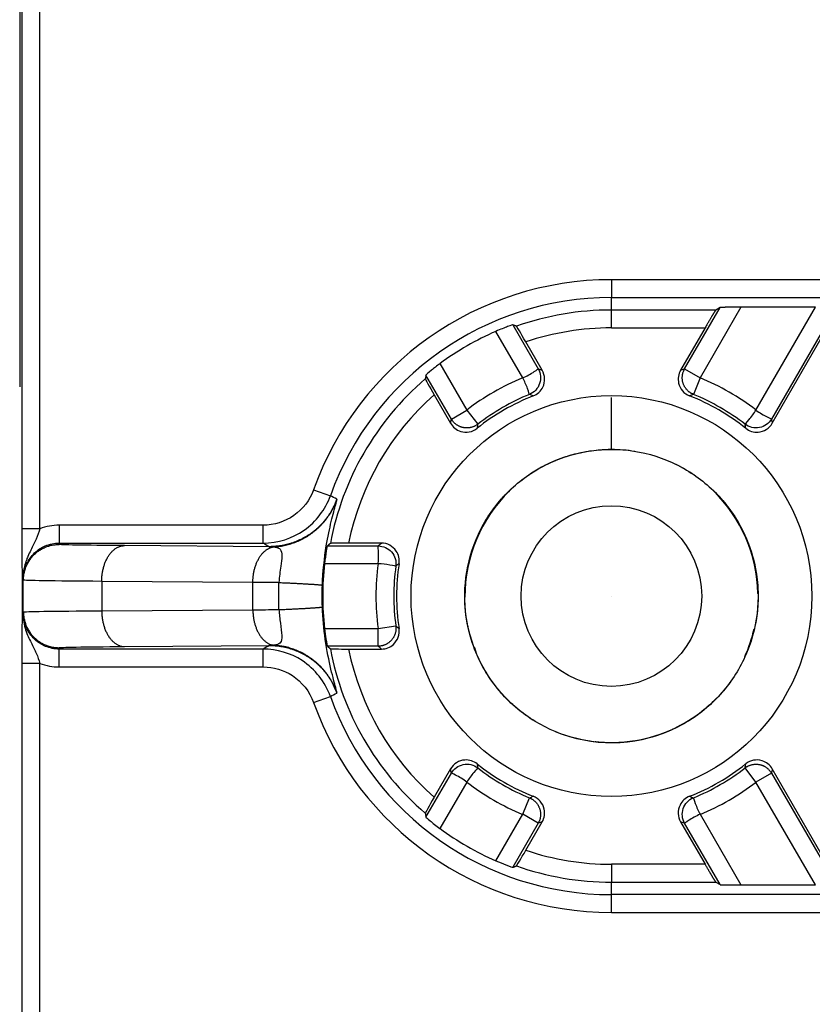
# Model space of a CAD drawing. Extents: x 2100 to 4200, y -2034 to -581.
# Drawn here: x 3280 to 3302, y -799 to -771 of the extents above; entities that cross this region are included whole.
import ezdxf

# ---------------------------------------------------------------- set-up
doc = ezdxf.new("R2010")
doc.units = 0
doc.header["$LTSCALE"] = 30
doc.layers.add('1', color=7, linetype='CONTINUOUS')

msp = doc.modelspace()

# ---------------------------------------------------------------- linework, layer by layer
at = {"layer": '1', "color": 7, "linetype": 'Continuous'}
for p, q in [((3279.873, -765.12), (3279.873, -781.381)), ((3279.941, -785.359), (3279.941, -765.234)), ((3280.441, -785.359), (3280.441, -765.226)), ((3296.447, -778.385), (3296.447, -778.885)), ((3304.439, -778.385), (3296.447, -778.385)), ((3296.447, -778.885), (3304.439, -778.885)), ((3296.447, -779.234), (3296.447, -778.885)), ((3296.447, -779.734), (3296.447, -779.234)), ((3299.368, -779.234), (3296.447, -779.234)), ((3298.498, -780.882), (3299.49, -779.164)), ((3300.072, -779.156), (3298.931, -781.132)), ((3299.49, -779.164), (3299.368, -779.234)), ((3302.159, -779.156), (3300.072, -779.156)), ((3300.496, -782.036), (3302.159, -779.156)), ((3302.732, -779.164), (3300.929, -782.286)), ((3293.962, -781.132), (3293.211, -779.831)), ((3293.684, -779.651), (3294.395, -780.883)), ((3296.447, -779.734), (3299.07, -779.734)), ((3299.07, -779.734), (3298.384, -780.922)), ((3300.952, -782.404), (3302.494, -779.734)), ((3294.509, -780.922), (3294.05, -780.127)), ((3291.645, -780.735), (3292.397, -782.036)), ((3298.498, -780.882), (3298.931, -781.132)), ((3291.964, -782.286), (3291.253, -781.055)), ((3298.931, -781.132), (3298.742, -781.596)), ((3291.482, -781.609), (3291.941, -782.404)), ((3296.447, -783.135), (3296.447, -781.682)), ((3291.964, -782.286), (3292.397, -782.036)), ((3292.397, -782.036), (3292.704, -782.431)), ((3288.105, -784.264), (3288.575, -784.432)), ((3280.979, -785.259), (3280.979, -785.759)), ((3286.692, -785.259), (3280.979, -785.259)), ((3286.692, -785.759), (3286.692, -785.259)), ((3280.441, -785.359), (3279.941, -785.359)), ((3280.979, -785.759), (3286.692, -785.759)), ((3280.979, -785.797), (3280.979, -785.759)), ((3286.87, -785.86), (3282.805, -785.831)), ((3288.491, -785.839), (3289.913, -785.839)), ((3290.004, -785.76), (3289.086, -785.76)), ((3289.913, -786.339), (3288.41, -786.339)), ((3279.949, -787.726), (3279.949, -786.759)), ((3279.964, -786.759), (3279.964, -787.726)), ((3286.404, -786.861), (3282.17, -786.831)), ((3282.17, -786.831), (3282.17, -787.655)), ((3286.404, -787.625), (3286.404, -786.861)), ((3296.447, -787.243), (3296.447, -787.243)), ((3296.447, -787.243), (3296.447, -787.243)), ((3296.447, -787.243), (3296.447, -787.243)), ((3296.447, -787.243), (3296.447, -787.243)), ((3282.17, -787.655), (3286.404, -787.625)), ((3289.913, -788.147), (3290.408, -788.078)), ((3288.41, -788.147), (3289.913, -788.147)), ((3289.913, -788.647), (3289.913, -788.147)), ((3282.805, -788.655), (3286.87, -788.626)), ((3289.913, -788.647), (3288.491, -788.647)), ((3280.979, -788.726), (3280.979, -788.689)), ((3280.979, -789.226), (3280.979, -788.726)), ((3286.692, -788.726), (3280.979, -788.726)), ((3286.692, -789.226), (3286.692, -788.726)), ((3289.086, -788.725), (3290.004, -788.725)), ((3279.941, -906.359), (3279.941, -789.127)), ((3280.441, -789.127), (3279.941, -789.127)), ((3280.441, -906.359), (3280.441, -789.127)), ((3280.979, -789.226), (3286.692, -789.226)), ((3288.105, -790.222), (3288.575, -790.054)), ((3291.253, -793.431), (3291.964, -792.199)), ((3291.941, -792.081), (3291.482, -792.876)), ((3300.496, -792.449), (3300.189, -792.055)), ((3300.929, -792.199), (3300.496, -792.449)), ((3300.929, -792.199), (3302.732, -795.322)), ((3302.494, -794.751), (3300.952, -792.081)), ((3292.397, -792.449), (3291.645, -793.751)), ((3302.159, -795.33), (3300.496, -792.449)), ((3293.962, -793.353), (3294.151, -792.89)), ((3293.211, -794.655), (3293.962, -793.353)), ((3294.395, -793.603), (3293.684, -794.835)), ((3294.395, -793.603), (3293.962, -793.353)), ((3294.05, -794.359), (3294.509, -793.564)), ((3298.384, -793.564), (3299.07, -794.751)), ((3299.49, -795.322), (3298.498, -793.603)), ((3298.931, -793.353), (3300.072, -795.33)), ((3296.447, -794.751), (3296.447, -795.251)), ((3299.07, -794.751), (3296.447, -794.751)), ((3296.447, -795.251), (3299.368, -795.251)), ((3296.447, -795.601), (3296.447, -795.251)), ((3299.368, -795.251), (3299.49, -795.322)), ((3300.072, -795.33), (3302.159, -795.33)), ((3296.447, -796.101), (3296.447, -795.601)), ((3304.439, -795.601), (3296.447, -795.601)), ((3296.447, -796.101), (3304.439, -796.101))]:
    msp.add_line(p, q, dxfattribs=at)
for points in [[(3299.368, -779.234), (3299.367, -779.235, 0.077665), (3299.366, -779.237, 0.019611), (3299.364, -779.24, 0.008878), (3299.361, -779.243, 0.00541), (3299.358, -779.248, 0.003498), (3299.354, -779.254, 0.002478), (3299.349, -779.262, 0.001822), (3299.344, -779.27, 0.001431), (3299.338, -779.28, 0.001136), (3299.331, -779.292, 0.000941), (3299.323, -779.304, 0.000784), (3299.314, -779.318, 0.000674), (3299.305, -779.333, 0.000581), (3299.295, -779.35, 0.000515), (3299.284, -779.368, 0.000455), (3299.273, -779.387, 0.000409), (3299.261, -779.407, 0.000372), (3299.248, -779.429, 0.000348), (3299.235, -779.451, 0.000312), (3299.221, -779.474, 0.000274), (3299.207, -779.498, 0.000281), (3299.192, -779.524, 0.000309), (3299.177, -779.55, 0.000227), (3299.162, -779.575, 0.000089), (3299.149, -779.598, 0.000292), (3299.131, -779.628, 0.00047), (3299.105, -779.674, 0.000229), (3299.07, -779.734, 0.000122)], [(3300.072, -779.156), (3300.042, -779.156, 0.000206), (3300.011, -779.156, 0.000202), (3299.98, -779.156, 0.000202), (3299.949, -779.156, 0.00021), (3299.919, -779.156, 0.000218), (3299.888, -779.156, 0.000225), (3299.858, -779.156, 0.000234), (3299.828, -779.156, 0.000245), (3299.799, -779.157, 0.000259), (3299.771, -779.157, 0.000274), (3299.744, -779.157, 0.000293), (3299.718, -779.157, 0.000314), (3299.693, -779.158, 0.000341), (3299.67, -779.158, 0.000372), (3299.647, -779.158, 0.000411), (3299.626, -779.159, 0.000453), (3299.607, -779.159, 0.000514), (3299.589, -779.159, 0.00059), (3299.573, -779.16, 0.000672), (3299.558, -779.16, 0.00074), (3299.545, -779.161, 0.000947), (3299.533, -779.161, 0.001344), (3299.523, -779.161, 0.001404), (3299.514, -779.162, 0.000775), (3299.507, -779.162, 0.002598), (3299.501, -779.163, 0.008331), (3299.495, -779.163, 0.010353), (3299.49, -779.164, 0.010818)], [(3293.787, -779.689), (3293.784, -779.687, 0.000037), (3293.78, -779.686, 0.000037), (3293.777, -779.685, 0.000037), (3293.773, -779.684, 0.000037), (3293.77, -779.682, 0.000037), (3293.767, -779.681, 0.000037), (3293.763, -779.68, 0.000037), (3293.76, -779.679, 0.000037), (3293.756, -779.677, 0.000037), (3293.753, -779.676, 0.000037), (3293.75, -779.675, 0.000037), (3293.746, -779.674, 0.000037), (3293.743, -779.672, 0.000037), (3293.739, -779.671, 0.000037), (3293.736, -779.67, 0.000037), (3293.732, -779.669, 0.000037), (3293.729, -779.667, 0.000037), (3293.726, -779.666, 0.000038), (3293.722, -779.665, 0.000037), (3293.719, -779.664, 0.000034), (3293.715, -779.662, 0.000038), (3293.712, -779.661, 0.000045), (3293.708, -779.66, 0.000034), (3293.705, -779.659, 0.000012), (3293.702, -779.657, 0.000048), (3293.698, -779.656, 0.000083), (3293.692, -779.654, 0.00004), (3293.684, -779.651, 0.000021)], [(3298.742, -781.596), (3298.719, -781.585, -0.013869), (3298.696, -781.574, -0.013041), (3298.673, -781.561, -0.012815), (3298.65, -781.546, -0.013456), (3298.628, -781.53, -0.013756), (3298.606, -781.512, -0.01396), (3298.585, -781.493, -0.014092), (3298.565, -781.473, -0.014361), (3298.545, -781.451, -0.014502), (3298.527, -781.428, -0.014692), (3298.51, -781.403, -0.014786), (3298.495, -781.377, -0.014917), (3298.481, -781.351, -0.014985), (3298.469, -781.323, -0.015073), (3298.458, -781.295, -0.015067), (3298.449, -781.266, -0.015001), (3298.442, -781.236, -0.015073), (3298.436, -781.207, -0.015231), (3298.433, -781.177, -0.014849), (3298.431, -781.147, -0.013962), (3298.431, -781.118, -0.014951), (3298.433, -781.088, -0.017066), (3298.436, -781.059, -0.01351), (3298.441, -781.032, -0.006082), (3298.446, -781.007, -0.017439), (3298.455, -780.978, -0.028993), (3298.473, -780.936, -0.014979), (3298.498, -780.882, -0.008294)], [(3291.253, -781.055), (3291.252, -781.058, 0.000045), (3291.252, -781.062, 0.000045), (3291.251, -781.066, 0.000046), (3291.25, -781.069, 0.000046), (3291.25, -781.073, 0.000046), (3291.249, -781.076, 0.000046), (3291.248, -781.08, 0.000046), (3291.248, -781.084, 0.000046), (3291.247, -781.087, 0.000046), (3291.247, -781.091, 0.000046), (3291.246, -781.094, 0.000046), (3291.245, -781.098, 0.000046), (3291.245, -781.102, 0.000046), (3291.244, -781.105, 0.000046), (3291.243, -781.109, 0.000046), (3291.243, -781.112, 0.000045), (3291.242, -781.116, 0.000046), (3291.242, -781.12, 0.000047), (3291.241, -781.123, 0.000045), (3291.24, -781.127, 0.000042), (3291.24, -781.13, 0.000047), (3291.239, -781.134, 0.000056), (3291.238, -781.138, 0.000042), (3291.238, -781.141, 0.000015), (3291.237, -781.144, 0.00006), (3291.237, -781.148, 0.000103), (3291.236, -781.155, 0.00005), (3291.234, -781.163, 0.000027)], [(3292.704, -782.431), (3292.683, -782.446, -0.013869), (3292.662, -782.46, -0.013041), (3292.639, -782.474, -0.012816), (3292.615, -782.486, -0.013457), (3292.59, -782.497, -0.013757), (3292.563, -782.508, -0.013961), (3292.536, -782.516, -0.014092), (3292.509, -782.524, -0.014361), (3292.48, -782.529, -0.014502), (3292.451, -782.533, -0.014692), (3292.421, -782.536, -0.014786), (3292.391, -782.536, -0.014917), (3292.361, -782.535, -0.014985), (3292.331, -782.532, -0.015073), (3292.301, -782.527, -0.015067), (3292.271, -782.52, -0.015), (3292.242, -782.512, -0.015072), (3292.214, -782.501, -0.015231), (3292.186, -782.49, -0.014849), (3292.16, -782.476, -0.013962), (3292.134, -782.462, -0.01495), (3292.11, -782.446, -0.017065), (3292.086, -782.428, -0.013509), (3292.065, -782.41, -0.006082), (3292.046, -782.394, -0.017438), (3292.025, -782.371, -0.028992), (3291.998, -782.335, -0.014979), (3291.964, -782.286, -0.008294)], [(3288.755, -784.526), (3288.728, -784.599, -0.010107), (3288.698, -784.671, -0.009793), (3288.664, -784.742, -0.009698), (3288.627, -784.814, -0.009949), (3288.587, -784.884, -0.01007), (3288.544, -784.953, -0.010141), (3288.498, -785.021, -0.010188), (3288.449, -785.087, -0.010286), (3288.396, -785.152, -0.010339), (3288.341, -785.214, -0.010405), (3288.283, -785.275, -0.010438), (3288.222, -785.333, -0.01048), (3288.158, -785.389, -0.010508), (3288.092, -785.442, -0.010547), (3288.024, -785.493, -0.010533), (3287.954, -785.54, -0.010478), (3287.882, -785.584, -0.010548), (3287.808, -785.626, -0.010708), (3287.733, -785.664, -0.010425), (3287.656, -785.698, -0.009778), (3287.58, -785.73, -0.010617), (3287.501, -785.758, -0.012371), (3287.419, -785.782, -0.009609), (3287.342, -785.803, -0.00387), (3287.272, -785.82, -0.012929), (3287.183, -785.835, -0.021878), (3287.047, -785.848, -0.011012), (3286.87, -785.86, -0.005967)], [(3286.983, -785.866), (3287.057, -785.86, 0.009638), (3287.132, -785.852, 0.009365), (3287.207, -785.841, 0.009283), (3287.282, -785.826, 0.009504), (3287.357, -785.809, 0.009611), (3287.433, -785.789, 0.009674), (3287.507, -785.765, 0.009716), (3287.582, -785.739, 0.009803), (3287.655, -785.709, 0.009851), (3287.728, -785.677, 0.00991), (3287.8, -785.641, 0.009941), (3287.87, -785.603, 0.009979), (3287.939, -785.561, 0.010006), (3288.006, -785.517, 0.010044), (3288.072, -785.47, 0.010031), (3288.135, -785.42, 0.009981), (3288.197, -785.368, 0.010051), (3288.256, -785.314, 0.010211), (3288.313, -785.257, 0.009942), (3288.367, -785.199, 0.009324), (3288.419, -785.139, 0.01014), (3288.468, -785.076, 0.011841), (3288.515, -785.01, 0.009182), (3288.558, -784.947, 0.003654), (3288.595, -784.889, 0.012407), (3288.636, -784.814, 0.021035), (3288.691, -784.695, 0.010564), (3288.757, -784.538, 0.005713)], [(3288.757, -784.538), (3288.757, -784.538, 0.001686), (3288.757, -784.537, 0.001766), (3288.757, -784.537, 0.001852), (3288.757, -784.536, 0.001937), (3288.757, -784.536, 0.002032), (3288.757, -784.535, 0.002131), (3288.757, -784.535, 0.002243), (3288.757, -784.534, 0.002356), (3288.757, -784.534, 0.002485), (3288.757, -784.533, 0.002618), (3288.757, -784.533, 0.002768), (3288.757, -784.533, 0.002923), (3288.757, -784.532, 0.003099), (3288.757, -784.532, 0.003282), (3288.757, -784.531, 0.003491), (3288.757, -784.531, 0.003708), (3288.757, -784.531, 0.003956), (3288.757, -784.53, 0.004214), (3288.757, -784.53, 0.004511), (3288.757, -784.53, 0.004823), (3288.757, -784.529, 0.005179), (3288.757, -784.529, 0.005552), (3288.757, -784.529, 0.005988), (3288.757, -784.529, 0.006455), (3288.757, -784.528, 0.006964), (3288.757, -784.528, 0.007469), (3288.757, -784.528, 0.008167), (3288.756, -784.528, 0.009022), (3288.756, -784.527, 0.009539), (3288.756, -784.527, 0.009622), (3288.756, -784.527, 0.011489), (3288.756, -784.527, 0.014962), (3288.756, -784.527, 0.012468), (3288.756, -784.527, 0.004521), (3288.756, -784.527, 0.019172), (3288.756, -784.526, 0.037718), (3288.755, -784.526, 0.020335), (3288.755, -784.526, 0.011175)], [(3279.979, -786.797), (3279.98, -786.749, -0.012804), (3279.984, -786.701, -0.012157), (3279.99, -786.652, -0.011975), (3279.998, -786.603, -0.012481), (3280.009, -786.553, -0.01272), (3280.023, -786.503, -0.012876), (3280.04, -786.454, -0.012977), (3280.059, -786.404, -0.013184), (3280.082, -786.356, -0.013294), (3280.107, -786.308, -0.013439), (3280.135, -786.261, -0.013511), (3280.165, -786.216, -0.013609), (3280.199, -786.172, -0.013663), (3280.234, -786.13, -0.013732), (3280.272, -786.09, -0.013723), (3280.312, -786.052, -0.013659), (3280.354, -786.016, -0.013732), (3280.398, -785.983, -0.013897), (3280.444, -785.953, -0.013543), (3280.49, -785.925, -0.012726), (3280.538, -785.9, -0.013686), (3280.586, -785.877, -0.015725), (3280.637, -785.858, -0.012376), (3280.685, -785.841, -0.005392), (3280.729, -785.828, -0.016185), (3280.785, -785.816, -0.027066), (3280.869, -785.806, -0.013868), (3280.979, -785.797, -0.007624)], [(3282.17, -786.831), (3282.171, -786.783, -0.008097), (3282.173, -786.735, -0.00771), (3282.177, -786.686, -0.007637), (3282.183, -786.637, -0.008021), (3282.19, -786.588, -0.00827), (3282.199, -786.538, -0.008492), (3282.21, -786.489, -0.008716), (3282.222, -786.44, -0.009041), (3282.237, -786.391, -0.00935), (3282.253, -786.343, -0.009715), (3282.27, -786.297, -0.010088), (3282.29, -786.252, -0.010515), (3282.311, -786.208, -0.010976), (3282.333, -786.166, -0.011487), (3282.358, -786.126, -0.012006), (3282.383, -786.088, -0.012505), (3282.41, -786.053, -0.013208), (3282.437, -786.019, -0.014043), (3282.466, -785.989, -0.014424), (3282.496, -785.961, -0.014224), (3282.526, -785.936, -0.016076), (3282.557, -785.913, -0.019482), (3282.589, -785.893, -0.016159), (3282.619, -785.877, -0.007232), (3282.647, -785.863, -0.02231), (3282.682, -785.851, -0.03976), (3282.735, -785.84, -0.021211), (3282.805, -785.831, -0.011811)], [(3286.404, -786.861), (3286.405, -786.817, -0.007562), (3286.407, -786.771, -0.007216), (3286.411, -786.726, -0.007149), (3286.416, -786.68, -0.007485), (3286.422, -786.633, -0.007698), (3286.43, -786.587, -0.007888), (3286.439, -786.54, -0.008077), (3286.45, -786.494, -0.008353), (3286.463, -786.448, -0.00861), (3286.477, -786.403, -0.008918), (3286.492, -786.359, -0.009226), (3286.509, -786.315, -0.009582), (3286.528, -786.273, -0.009962), (3286.548, -786.233, -0.010389), (3286.569, -786.193, -0.010813), (3286.592, -786.156, -0.011223), (3286.616, -786.12, -0.011812), (3286.641, -786.087, -0.012539), (3286.667, -786.055, -0.012828), (3286.693, -786.026, -0.012612), (3286.721, -785.999, -0.014287), (3286.749, -785.975, -0.017413), (3286.779, -785.952, -0.014371), (3286.807, -785.933, -0.006234), (3286.833, -785.917, -0.020135), (3286.866, -785.901, -0.03643), (3286.916, -785.884, -0.019545), (3286.983, -785.866, -0.010888)], [(3288.575, -785.769), (3288.572, -785.771, 0.000038), (3288.569, -785.774, 0.000038), (3288.566, -785.776, 0.000038), (3288.564, -785.778, 0.000038), (3288.561, -785.78, 0.000038), (3288.558, -785.783, 0.000038), (3288.555, -785.785, 0.000038), (3288.552, -785.787, 0.000038), (3288.55, -785.79, 0.000038), (3288.547, -785.792, 0.000038), (3288.544, -785.794, 0.000038), (3288.541, -785.797, 0.000038), (3288.538, -785.799, 0.000038), (3288.536, -785.801, 0.000038), (3288.533, -785.804, 0.000038), (3288.53, -785.806, 0.000037), (3288.527, -785.809, 0.000038), (3288.524, -785.811, 0.000038), (3288.522, -785.813, 0.000037), (3288.519, -785.816, 0.000035), (3288.516, -785.818, 0.000038), (3288.513, -785.82, 0.000046), (3288.51, -785.823, 0.000035), (3288.508, -785.825, 0.000012), (3288.505, -785.827, 0.000049), (3288.502, -785.83, 0.000084), (3288.497, -785.834, 0.000041), (3288.491, -785.839, 0.000022)], [(3287.135, -786.863), (3287.201, -786.866, -0.000183), (3287.267, -786.869, -0.000185), (3287.333, -786.872, -0.00019), (3287.398, -786.875, -0.000203), (3287.461, -786.878, -0.000215), (3287.524, -786.881, -0.000227), (3287.585, -786.884, -0.000241), (3287.645, -786.887, -0.000258), (3287.703, -786.89, -0.000277), (3287.76, -786.893, -0.000299), (3287.814, -786.896, -0.000324), (3287.867, -786.899, -0.000353), (3287.917, -786.902, -0.000389), (3287.965, -786.905, -0.00043), (3288.01, -786.908, -0.000479), (3288.053, -786.91, -0.000534), (3288.093, -786.913, -0.000612), (3288.13, -786.915, -0.000714), (3288.165, -786.918, -0.000814), (3288.196, -786.92, -0.000895), (3288.225, -786.922, -0.001168), (3288.251, -786.925, -0.001713), (3288.273, -786.927, -0.001745), (3288.293, -786.929, -0.000818), (3288.309, -786.93, -0.003332), (3288.324, -786.932, -0.011269), (3288.337, -786.935, -0.013887), (3288.35, -786.938, -0.01394)], [(3287.135, -787.622), (3287.202, -787.619, 0.000183), (3287.268, -787.616, 0.000184), (3287.333, -787.613, 0.00019), (3287.398, -787.61, 0.000202), (3287.462, -787.607, 0.000214), (3287.524, -787.604, 0.000226), (3287.585, -787.601, 0.00024), (3287.645, -787.598, 0.000257), (3287.703, -787.595, 0.000276), (3287.76, -787.592, 0.000298), (3287.814, -787.589, 0.000323), (3287.867, -787.586, 0.000352), (3287.917, -787.583, 0.000388), (3287.965, -787.58, 0.000429), (3288.01, -787.577, 0.000478), (3288.053, -787.575, 0.000533), (3288.093, -787.572, 0.000611), (3288.13, -787.569, 0.000712), (3288.165, -787.567, 0.000812), (3288.196, -787.565, 0.000893), (3288.225, -787.562, 0.001165), (3288.251, -787.56, 0.001709), (3288.273, -787.558, 0.001741), (3288.293, -787.556, 0.000816), (3288.309, -787.555, 0.003323), (3288.324, -787.553, 0.011239), (3288.337, -787.55, 0.013848), (3288.35, -787.547, 0.0139)], [(3279.979, -787.689), (3279.98, -787.736, 0.012803), (3279.984, -787.785, 0.012156), (3279.99, -787.834, 0.011974), (3279.998, -787.883, 0.012481), (3280.009, -787.933, 0.01272), (3280.023, -787.982, 0.012876), (3280.04, -788.032, 0.012977), (3280.059, -788.081, 0.013184), (3280.082, -788.13, 0.013294), (3280.107, -788.178, 0.013439), (3280.135, -788.224, 0.013511), (3280.165, -788.27, 0.013609), (3280.199, -788.314, 0.013663), (3280.234, -788.356, 0.013733), (3280.272, -788.396, 0.013723), (3280.312, -788.434, 0.013659), (3280.354, -788.469, 0.013733), (3280.398, -788.502, 0.013898), (3280.444, -788.533, 0.013544), (3280.49, -788.561, 0.012727), (3280.538, -788.586, 0.013686), (3280.586, -788.608, 0.015726), (3280.637, -788.628, 0.012376), (3280.685, -788.644, 0.005392), (3280.729, -788.658, 0.016186), (3280.785, -788.67, 0.027067), (3280.869, -788.68, 0.013868), (3280.979, -788.689, 0.007625)], [(3282.17, -787.655), (3282.171, -787.702, 0.008096), (3282.173, -787.751, 0.00771), (3282.177, -787.799, 0.007636), (3282.183, -787.849, 0.008021), (3282.19, -787.898, 0.00827), (3282.199, -787.948, 0.008491), (3282.21, -787.997, 0.008716), (3282.222, -788.046, 0.009041), (3282.237, -788.095, 0.009349), (3282.253, -788.142, 0.009715), (3282.27, -788.189, 0.010087), (3282.29, -788.234, 0.010514), (3282.311, -788.278, 0.010975), (3282.333, -788.32, 0.011486), (3282.358, -788.36, 0.012005), (3282.383, -788.398, 0.012504), (3282.41, -788.433, 0.013206), (3282.437, -788.466, 0.014042), (3282.466, -788.497, 0.014423), (3282.496, -788.525, 0.014222), (3282.526, -788.55, 0.016074), (3282.557, -788.573, 0.019481), (3282.589, -788.592, 0.016158), (3282.619, -788.609, 0.007231), (3282.647, -788.623, 0.022309), (3282.682, -788.635, 0.039759), (3282.735, -788.645, 0.021211), (3282.805, -788.655, 0.011811)], [(3286.404, -787.625), (3286.405, -787.669, 0.007562), (3286.407, -787.714, 0.007216), (3286.411, -787.76, 0.00715), (3286.416, -787.806, 0.007485), (3286.422, -787.852, 0.007699), (3286.43, -787.899, 0.007888), (3286.439, -787.945, 0.008077), (3286.45, -787.992, 0.008353), (3286.463, -788.037, 0.00861), (3286.477, -788.083, 0.008918), (3286.492, -788.127, 0.009226), (3286.509, -788.17, 0.009582), (3286.528, -788.212, 0.009962), (3286.548, -788.253, 0.010389), (3286.569, -788.292, 0.010812), (3286.592, -788.33, 0.011222), (3286.616, -788.365, 0.011811), (3286.641, -788.399, 0.012538), (3286.667, -788.43, 0.012827), (3286.693, -788.46, 0.012611), (3286.721, -788.487, 0.014285), (3286.749, -788.511, 0.017411), (3286.779, -788.533, 0.014369), (3286.807, -788.553, 0.006233), (3286.833, -788.569, 0.020132), (3286.866, -788.585, 0.036426), (3286.916, -788.602, 0.019543), (3286.983, -788.62, 0.010887)], [(3290.408, -788.078), (3290.411, -788.104, -0.013869), (3290.412, -788.129, -0.013041), (3290.412, -788.156, -0.012815), (3290.411, -788.183, -0.013456), (3290.408, -788.21, -0.013756), (3290.404, -788.238, -0.01396), (3290.398, -788.266, -0.014092), (3290.39, -788.294, -0.014361), (3290.381, -788.321, -0.014502), (3290.37, -788.349, -0.014692), (3290.357, -788.375, -0.014787), (3290.343, -788.402, -0.014917), (3290.326, -788.427, -0.014986), (3290.309, -788.452, -0.015073), (3290.29, -788.475, -0.015068), (3290.269, -788.497, -0.015001), (3290.247, -788.518, -0.015073), (3290.224, -788.538, -0.015232), (3290.2, -788.556, -0.01485), (3290.175, -788.572, -0.013963), (3290.15, -788.587, -0.014951), (3290.124, -788.6, -0.017066), (3290.096, -788.611, -0.01351), (3290.07, -788.621, -0.006083), (3290.047, -788.629, -0.017439), (3290.017, -788.636, -0.028994), (3289.972, -788.642, -0.01498), (3289.913, -788.647, -0.008294)], [(3286.87, -788.626), (3286.947, -788.627, -0.010109), (3287.025, -788.632, -0.009794), (3287.104, -788.64, -0.0097), (3287.183, -788.651, -0.009951), (3287.263, -788.665, -0.010071), (3287.342, -788.683, -0.010143), (3287.422, -788.704, -0.01019), (3287.501, -788.728, -0.010287), (3287.579, -788.756, -0.01034), (3287.656, -788.787, -0.010406), (3287.733, -788.822, -0.010439), (3287.808, -788.86, -0.010481), (3287.882, -788.901, -0.010509), (3287.954, -788.946, -0.010547), (3288.024, -788.993, -0.010533), (3288.092, -789.043, -0.010478), (3288.158, -789.097, -0.010547), (3288.222, -789.152, -0.010707), (3288.283, -789.211, -0.010425), (3288.341, -789.271, -0.009777), (3288.396, -789.334, -0.010616), (3288.449, -789.399, -0.01237), (3288.499, -789.467, -0.009608), (3288.544, -789.533, -0.003869), (3288.584, -789.593, -0.012928), (3288.627, -789.672, -0.021875), (3288.685, -789.796, -0.01101), (3288.755, -789.96, -0.005966)], [(3288.757, -789.947), (3288.731, -789.878, 0.009692), (3288.702, -789.809, 0.009415), (3288.67, -789.74, 0.009331), (3288.636, -789.672, 0.00955), (3288.598, -789.605, 0.009654), (3288.558, -789.539, 0.009715), (3288.514, -789.474, 0.009754), (3288.468, -789.41, 0.009837), (3288.419, -789.348, 0.009881), (3288.367, -789.287, 0.009936), (3288.313, -789.228, 0.009962), (3288.256, -789.172, 0.009996), (3288.197, -789.117, 0.010019), (3288.135, -789.065, 0.010051), (3288.072, -789.016, 0.010034), (3288.006, -788.969, 0.009979), (3287.939, -788.925, 0.010044), (3287.87, -788.883, 0.010199), (3287.8, -788.845, 0.009926), (3287.728, -788.809, 0.009304), (3287.656, -788.776, 0.010114), (3287.582, -788.747, 0.011806), (3287.505, -788.72, 0.009151), (3287.433, -788.697, 0.00364), (3287.367, -788.677, 0.012359), (3287.282, -788.659, 0.020939), (3287.152, -788.64, 0.01051), (3286.983, -788.62, 0.005683)], [(3288.491, -788.647), (3288.494, -788.649, 0.000043), (3288.496, -788.651, 0.000043), (3288.499, -788.654, 0.000043), (3288.502, -788.656, 0.000043), (3288.505, -788.658, 0.000043), (3288.508, -788.661, 0.000043), (3288.51, -788.663, 0.000043), (3288.513, -788.665, 0.000043), (3288.516, -788.668, 0.000043), (3288.519, -788.67, 0.000043), (3288.522, -788.672, 0.000043), (3288.524, -788.675, 0.000043), (3288.527, -788.677, 0.000043), (3288.53, -788.679, 0.000043), (3288.533, -788.682, 0.000043), (3288.536, -788.684, 0.000043), (3288.538, -788.686, 0.000043), (3288.541, -788.689, 0.000044), (3288.544, -788.691, 0.000043), (3288.547, -788.693, 0.00004), (3288.55, -788.696, 0.000044), (3288.552, -788.698, 0.000053), (3288.555, -788.701, 0.00004), (3288.558, -788.703, 0.000014), (3288.56, -788.705, 0.000056), (3288.564, -788.707, 0.000097), (3288.568, -788.712, 0.000048), (3288.575, -788.717, 0.000025)], [(3288.755, -789.96), (3288.755, -789.96, 0.019343), (3288.755, -789.96, 0.018676), (3288.755, -789.959, 0.017844), (3288.756, -789.959, 0.016958), (3288.756, -789.959, 0.015945), (3288.756, -789.959, 0.014937), (3288.756, -789.959, 0.013885), (3288.756, -789.959, 0.012904), (3288.756, -789.959, 0.011922), (3288.756, -789.958, 0.011036), (3288.756, -789.958, 0.010172), (3288.756, -789.958, 0.009408), (3288.757, -789.958, 0.008673), (3288.757, -789.958, 0.008029), (3288.757, -789.957, 0.007415), (3288.757, -789.957, 0.00688), (3288.757, -789.957, 0.006371), (3288.757, -789.957, 0.005927), (3288.757, -789.956, 0.005505), (3288.757, -789.956, 0.005139), (3288.757, -789.956, 0.004787), (3288.757, -789.955, 0.00448), (3288.757, -789.955, 0.004191), (3288.757, -789.955, 0.003943), (3288.757, -789.954, 0.003688), (3288.757, -789.954, 0.003453), (3288.757, -789.954, 0.003278), (3288.757, -789.953, 0.003157), (3288.757, -789.953, 0.00289), (3288.757, -789.952, 0.00256), (3288.757, -789.952, 0.002682), (3288.757, -789.951, 0.003018), (3288.757, -789.951, 0.002152), (3288.757, -789.951, 0.000709), (3288.757, -789.95, 0.002871), (3288.757, -789.95, 0.004491), (3288.757, -789.949, 0.00202), (3288.757, -789.947, 0.00103)], [(3300.189, -792.055), (3300.21, -792.04, -0.01387), (3300.231, -792.025, -0.013042), (3300.254, -792.012, -0.012816), (3300.278, -791.999, -0.013457), (3300.303, -791.988, -0.013757), (3300.33, -791.978, -0.013961), (3300.357, -791.969, -0.014092), (3300.385, -791.962, -0.014361), (3300.413, -791.956, -0.014502), (3300.442, -791.952, -0.014691), (3300.472, -791.95, -0.014786), (3300.502, -791.95, -0.014916), (3300.532, -791.951, -0.014985), (3300.562, -791.954, -0.015072), (3300.592, -791.959, -0.015066), (3300.622, -791.966, -0.014999), (3300.651, -791.974, -0.015072), (3300.679, -791.984, -0.01523), (3300.707, -791.996, -0.014848), (3300.733, -792.009, -0.013961), (3300.759, -792.024, -0.014949), (3300.783, -792.04, -0.017064), (3300.807, -792.058, -0.013508), (3300.828, -792.076, -0.006082), (3300.847, -792.092, -0.017437), (3300.868, -792.115, -0.028991), (3300.895, -792.151, -0.014978), (3300.929, -792.199, -0.008294)], [(3294.151, -792.89), (3294.174, -792.9, -0.01387), (3294.197, -792.912, -0.013042), (3294.22, -792.925, -0.012816), (3294.243, -792.94, -0.013457), (3294.265, -792.956, -0.013757), (3294.287, -792.973, -0.01396), (3294.308, -792.992, -0.014092), (3294.328, -793.013, -0.01436), (3294.348, -793.035, -0.014501), (3294.366, -793.058, -0.014691), (3294.383, -793.083, -0.014785), (3294.398, -793.108, -0.014916), (3294.412, -793.135, -0.014984), (3294.424, -793.163, -0.015071), (3294.435, -793.191, -0.015065), (3294.444, -793.22, -0.014999), (3294.451, -793.249, -0.015071), (3294.457, -793.279, -0.015229), (3294.46, -793.309, -0.014847), (3294.462, -793.339, -0.01396), (3294.462, -793.368, -0.014948), (3294.46, -793.397, -0.017063), (3294.457, -793.427, -0.013508), (3294.452, -793.454, -0.006082), (3294.447, -793.478, -0.017436), (3294.438, -793.508, -0.02899), (3294.42, -793.55, -0.014978), (3294.395, -793.603, -0.008293)], [(3291.234, -793.323), (3291.235, -793.327, 0.000047), (3291.235, -793.33, 0.000047), (3291.236, -793.334, 0.000047), (3291.237, -793.337, 0.000047), (3291.237, -793.341, 0.000047), (3291.238, -793.345, 0.000047), (3291.238, -793.348, 0.000047), (3291.239, -793.352, 0.000047), (3291.24, -793.355, 0.000047), (3291.24, -793.359, 0.000047), (3291.241, -793.362, 0.000047), (3291.242, -793.366, 0.000047), (3291.242, -793.37, 0.000047), (3291.243, -793.373, 0.000047), (3291.243, -793.377, 0.000047), (3291.244, -793.38, 0.000047), (3291.245, -793.384, 0.000047), (3291.245, -793.388, 0.000048), (3291.246, -793.391, 0.000047), (3291.247, -793.395, 0.000043), (3291.247, -793.398, 0.000048), (3291.248, -793.402, 0.000057), (3291.248, -793.406, 0.000043), (3291.249, -793.409, 0.000015), (3291.25, -793.412, 0.000061), (3291.25, -793.416, 0.000105), (3291.251, -793.423, 0.000051), (3291.253, -793.431, 0.000027)], [(3293.684, -794.835), (3293.688, -794.833, 0.000043), (3293.691, -794.832, 0.000043), (3293.695, -794.831, 0.000043), (3293.698, -794.83, 0.000043), (3293.702, -794.828, 0.000043), (3293.705, -794.827, 0.000044), (3293.708, -794.826, 0.000044), (3293.712, -794.825, 0.000044), (3293.715, -794.823, 0.000044), (3293.719, -794.822, 0.000044), (3293.722, -794.821, 0.000044), (3293.726, -794.82, 0.000044), (3293.729, -794.818, 0.000044), (3293.732, -794.817, 0.000044), (3293.736, -794.816, 0.000044), (3293.739, -794.815, 0.000043), (3293.743, -794.813, 0.000044), (3293.746, -794.812, 0.000045), (3293.75, -794.811, 0.000043), (3293.753, -794.81, 0.00004), (3293.756, -794.808, 0.000045), (3293.76, -794.807, 0.000053), (3293.763, -794.806, 0.00004), (3293.767, -794.805, 0.000014), (3293.77, -794.803, 0.000057), (3293.773, -794.802, 0.000098), (3293.779, -794.8, 0.000048), (3293.787, -794.797, 0.000025)], [(3299.07, -794.752), (3299.085, -794.778, 0.000207), (3299.1, -794.804, 0.000202), (3299.116, -794.831, 0.000202), (3299.131, -794.858, 0.00021), (3299.147, -794.884, 0.000218), (3299.162, -794.911, 0.000225), (3299.177, -794.937, 0.000234), (3299.192, -794.962, 0.000246), (3299.207, -794.987, 0.000259), (3299.221, -795.011, 0.000274), (3299.235, -795.035, 0.000293), (3299.248, -795.057, 0.000315), (3299.261, -795.078, 0.000342), (3299.273, -795.099, 0.000373), (3299.284, -795.118, 0.000411), (3299.295, -795.136, 0.000453), (3299.305, -795.152, 0.000515), (3299.314, -795.168, 0.000591), (3299.323, -795.181, 0.000674), (3299.331, -795.194, 0.000741), (3299.338, -795.205, 0.000949), (3299.344, -795.215, 0.001347), (3299.349, -795.224, 0.001407), (3299.354, -795.231, 0.000777), (3299.358, -795.237, 0.002604), (3299.361, -795.242, 0.008351), (3299.365, -795.247, 0.010379), (3299.368, -795.251, 0.010847)], [(3299.49, -795.322), (3299.491, -795.322, 0.077795), (3299.493, -795.322, 0.019652), (3299.497, -795.323, 0.008897), (3299.501, -795.323, 0.005422), (3299.507, -795.323, 0.003505), (3299.514, -795.324, 0.002484), (3299.523, -795.324, 0.001827), (3299.533, -795.325, 0.001434), (3299.545, -795.325, 0.001139), (3299.558, -795.325, 0.000943), (3299.573, -795.326, 0.000785), (3299.589, -795.326, 0.000675), (3299.607, -795.327, 0.000583), (3299.626, -795.327, 0.000516), (3299.647, -795.327, 0.000456), (3299.67, -795.328, 0.000409), (3299.693, -795.328, 0.000373), (3299.718, -795.328, 0.000349), (3299.744, -795.329, 0.000313), (3299.771, -795.329, 0.000275), (3299.799, -795.329, 0.000281), (3299.828, -795.329, 0.00031), (3299.859, -795.329, 0.000228), (3299.888, -795.33, 0.000089), (3299.915, -795.33, 0.000293), (3299.949, -795.33, 0.000471), (3300.002, -795.33, 0.000229), (3300.072, -795.33, 0.000122)]]:
    msp.add_lwpolyline(points, format="xyb", dxfattribs=at)
for radius in [5.613, 2.529]:
    msp.add_circle((3296.447, -787.243), radius, dxfattribs=at)
for radius, start, end in [(8.858, 90, 160.3487), (8.358, 90, 160.3487), (8.009, 90, 109.3943), (8.087, 113.5826, 126.4174), (7.509, 90, 108.6125), (8.009, 130.6057, 169.3943), (6.596, 112.1234, 127.8765), (6.596, 52.1234, 67.8765), (7.509, 131.3876, 168.6124), (6.017, 111.3285, 128.6715), (6.096, 112.1234, 127.8765), (6.017, 51.3285, 68.6715), (6.096, 52.1234, 67.8765), (4.102, 90, 94.8935), (4.102, 80.7838, 90), (4.102, 112.4918, 124.5134), (4.102, 55.5538, 63.9616), (4.102, 134.059, 180.4625), (4.102, 1.0359, 45.8468), (8.087, 173.5826, 186.4174), (6.596, 172.1234, 187.8765), (6.096, 172.1235, 187.8765), (6.017, 171.3285, 188.6715), (4.102, 335.6002, 347.1186), (8.009, 190.6057, 229.3943), (7.509, 191.3876, 228.6124), (4.102, 200.5027, 202.4416), (8.858, 199.6513, 270), (8.358, 199.6513, 270), (4.102, 227.8895, 237.5476), (4.102, 298.3808, 316.005), (4.102, 247.469, 293.7342), (6.017, 231.3285, 248.6715), (6.017, 291.3285, 308.6715), (6.096, 232.1235, 247.8766), (6.096, 292.1235, 307.8766), (6.596, 232.1235, 247.8766), (6.596, 292.1235, 307.8766), (8.087, 233.5826, 246.4174), (7.509, 251.3875, 270), (8.009, 250.6057, 270)]:
    msp.add_arc((3296.447, -787.243), radius, start, end, dxfattribs=at)
for points, knots in [([(3293.684, -779.651), (3293.681, -779.65), (3293.629, -779.666), (3293.451, -779.731), (3293.332, -779.778), (3293.211, -779.831)], [0, 0, 0, 0, 0.497042, 0.497042, 1, 1, 1, 1]), ([(3291.645, -780.735), (3291.559, -780.798), (3291.477, -780.863), (3291.311, -780.999), (3291.254, -781.051), (3291.253, -781.055)], [0, 0, 0, 0, 0.404143, 0.404143, 1, 1, 1, 1]), ([(3293.962, -781.132), (3294.073, -781.087), (3294.195, -781.016), (3294.363, -780.906), (3294.393, -780.882), (3294.395, -780.883)], [0, 0, 0, 0, 0.541204, 0.541204, 1, 1, 1, 1]), ([(3294.395, -780.883), (3294.467, -781.006), (3294.482, -781.155), (3294.39, -781.43), (3294.286, -781.541), (3294.151, -781.596)], [0, 0, 0, 0, 0.496372, 0.496372, 1, 1, 1, 1]), ([(3294.258, -781.638), (3294.374, -781.592), (3294.47, -781.504), (3294.599, -781.241), (3294.592, -781.066), (3294.509, -780.922)], [0, 0, 0, 0, 0.427749, 0.427749, 1, 1, 1, 1]), ([(3298.384, -780.922), (3298.321, -781.03), (3298.302, -781.158), (3298.365, -781.444), (3298.48, -781.577), (3298.635, -781.638)], [0, 0, 0, 0, 0.42775, 0.42775, 1, 1, 1, 1]), ([(3294.151, -781.596), (3294.148, -781.594), (3294.136, -781.545), (3294.061, -781.336), (3294.014, -781.223), (3293.962, -781.132)], [0, 0, 0, 0, 0.531004, 0.531004, 1, 1, 1, 1]), ([(3300.189, -782.431), (3300.189, -782.428), (3300.226, -782.393), (3300.369, -782.223), (3300.444, -782.126), (3300.496, -782.036)], [0, 0, 0, 0, 0.531004, 0.531004, 1, 1, 1, 1]), ([(3300.496, -782.036), (3300.59, -782.11), (3300.714, -782.18), (3300.893, -782.27), (3300.929, -782.284), (3300.929, -782.286)], [0, 0, 0, 0, 0.541204, 0.541204, 1, 1, 1, 1]), ([(3300.929, -782.286), (3300.858, -782.41), (3300.737, -782.498), (3300.452, -782.555), (3300.304, -782.52), (3300.189, -782.431)], [0, 0, 0, 0, 0.496372, 0.496372, 1, 1, 1, 1]), ([(3291.941, -782.404), (3292.004, -782.513), (3292.105, -782.594), (3292.384, -782.682), (3292.557, -782.649), (3292.686, -782.545)], [0, 0, 0, 0, 0.42775, 0.42775, 1, 1, 1, 1]), ([(3300.207, -782.545), (3300.304, -782.623), (3300.428, -782.662), (3300.72, -782.642), (3300.869, -782.548), (3300.952, -782.404)], [0, 0, 0, 0, 0.427749, 0.427749, 1, 1, 1, 1]), ([(3296.447, -783.135), (3296.867, -783.135), (3297.709, -783.265), (3298.853, -783.833), (3299.772, -784.721), (3300.379, -785.845), (3300.617, -787.1), (3300.465, -788.369), (3299.936, -789.532), (3299.08, -790.48), (3297.977, -791.125), (3296.731, -791.406), (3295.458, -791.297), (3294.278, -790.809), (3293.301, -789.985), (3292.619, -788.905), (3292.295, -787.67), (3292.361, -786.394), (3292.809, -785.197), (3293.598, -784.193), (3294.654, -783.474), (3295.652, -783.176), (3296.259, -783.135), (3296.446, -783.135)], [0, 0, 0, 0, 1.836034, 3.672067, 5.508101, 7.344134, 9.180168, 11.016202, 12.852235, 14.688269, 16.524302, 18.360336, 20.19637, 22.032403, 23.868437, 25.70447, 27.540504, 29.376538, 31.212571, 33.048605, 34.884638, 36.720672, 37.536646, 37.536646, 37.536646, 37.536646]), ([(3294.874, -783.448), (3295.069, -783.367), (3295.581, -783.199), (3296.119, -783.135), (3296.447, -783.135)], [147.80068, 147.80068, 147.80068, 147.80068, 148.71872, 150.14675, 150.14675, 150.14675, 150.14675]), ([(3293.273, -784.634), (3293.536, -784.314), (3294.164, -783.75), (3295.03, -783.357), (3295.542, -783.234), (3295.645, -783.214)], [69.799487, 69.799487, 69.799487, 69.799487, 71.60531, 73.441344, 73.900373, 73.900373, 73.900373, 73.900373]), ([(3288.105, -784.264), (3288.001, -784.553), (3287.807, -784.809), (3287.305, -785.162), (3286.999, -785.259), (3286.692, -785.259)], [2, 2, 2, 2, 3.178686, 3.178686, 4.357495, 4.357495, 4.357495, 4.357495]), ([(3286.692, -785.759), (3287.101, -785.759), (3287.509, -785.63), (3288.178, -785.159), (3288.438, -784.817), (3288.575, -784.432)], [2, 2, 2, 2, 3.178809, 3.178809, 4.357495, 4.357495, 4.357495, 4.357495]), ([(3299.351, -784.338), (3299.55, -784.536), (3299.995, -785.083), (3300.333, -785.826), (3300.455, -786.338), (3300.476, -786.441)], [154.83884, 154.83884, 154.83884, 154.83884, 156.06286, 157.89889, 158.35794, 158.35794, 158.35794, 158.35794]), ([(3288.35, -786.938), (3288.365, -786.559), (3288.437, -785.89), (3288.609, -785.099), (3288.718, -784.711), (3288.752, -784.576), (3288.757, -784.546), (3288.757, -784.538)], [2, 2, 2, 2, 2.60438, 3.062655, 3.558863, 3.802618, 3.95398, 3.95398, 3.95398, 3.95398]), ([(3279.949, -786.759), (3279.949, -786.742), (3279.949, -786.714), (3279.949, -786.67), (3279.949, -786.634), (3279.948, -786.568), (3279.947, -786.503), (3279.947, -786.43), (3279.946, -786.344), (3279.944, -786.163), (3279.942, -785.836), (3279.941, -785.523), (3279.941, -785.359)], [2, 2, 2, 2, 2.068767, 2.105569, 2.189266, 2.236072, 2.435873, 2.542322, 2.626662, 2.890943, 3.468048, 4.097698, 4.097698, 4.097698, 4.097698]), ([(3280.441, -785.359), (3280.414, -785.452), (3280.347, -785.636), (3280.217, -785.888), (3280.12, -786.088), (3280.075, -786.199), (3280.037, -786.302), (3280.006, -786.409), (3279.983, -786.524), (3279.974, -786.59), (3279.966, -786.672), (3279.964, -786.725), (3279.964, -786.759)], [2, 2, 2, 2, 2.62965, 3.206755, 3.471036, 3.555376, 3.661825, 3.861626, 3.908432, 3.992129, 4.028931, 4.097698, 4.097698, 4.097698, 4.097698]), ([(3279.979, -786.759), (3279.979, -786.618), (3280.037, -786.347), (3280.197, -786.123), (3280.377, -785.952), (3280.593, -785.811), (3280.846, -785.759), (3280.979, -785.759)], [2, 2, 2, 2, 2.811204, 3.549253, 3.549253, 4.234632, 4.999473, 4.999473, 4.999473, 4.999473]), ([(3282.805, -785.831), (3282.237, -785.827), (3281.309, -785.816), (3280.979, -785.803), (3280.979, -785.797)], [2, 2, 2, 2, 3.404619, 4.809241, 4.809241, 4.809241, 4.809241]), ([(3286.983, -785.866), (3287.016, -785.869), (3287.093, -785.882), (3287.204, -785.938), (3287.228, -786.099), (3287.179, -786.428), (3287.146, -786.706), (3287.135, -786.863)], [2, 2, 2, 2, 2.151362, 2.395117, 2.891324, 3.3496, 3.95398, 3.95398, 3.95398, 3.95398]), ([(3288.491, -785.839), (3288.488, -785.841), (3288.476, -785.895), (3288.443, -786.081), (3288.425, -786.207), (3288.41, -786.339)], [0, 0, 0, 0, 0.497273, 0.497273, 1, 1, 1, 1]), ([(3289.913, -786.339), (3289.929, -786.221), (3289.928, -786.079), (3289.917, -785.878), (3289.911, -785.841), (3289.913, -785.839)], [0, 0, 0, 0, 0.541204, 0.541204, 1, 1, 1, 1]), ([(3289.913, -785.839), (3290.056, -785.839), (3290.192, -785.9), (3290.384, -786.117), (3290.428, -786.263), (3290.408, -786.407)], [0, 0, 0, 0, 0.496372, 0.496372, 1, 1, 1, 1]), ([(3290.498, -786.336), (3290.517, -786.212), (3290.489, -786.086), (3290.325, -785.842), (3290.17, -785.76), (3290.004, -785.76)], [0, 0, 0, 0, 0.427749, 0.427749, 1, 1, 1, 1]), ([(3300.242, -785.671), (3300.358, -785.952), (3300.561, -786.652), (3300.575, -787.468), (3300.492, -787.964), (3300.476, -788.044)], [44.574817, 44.574817, 44.574817, 44.574817, 45.90084, 47.736874, 48.093937, 48.093937, 48.093937, 48.093937]), ([(3290.408, -786.407), (3290.405, -786.409), (3290.357, -786.394), (3290.138, -786.355), (3290.017, -786.339), (3289.913, -786.339)], [0, 0, 0, 0, 0.531004, 0.531004, 1, 1, 1, 1]), ([(3282.17, -786.831), (3281.488, -786.827), (3280.374, -786.816), (3279.979, -786.803), (3279.979, -786.797)], [2, 2, 2, 2, 3.404619, 4.809241, 4.809241, 4.809241, 4.809241]), ([(3292.651, -788.815), (3292.553, -788.577), (3292.394, -788.061), (3292.339, -787.523), (3292.339, -787.243)], [138.41651, 138.41651, 138.41651, 138.41651, 139.53855, 140.76253, 140.76253, 140.76253, 140.76253]), ([(3288.757, -789.947), (3288.756, -789.928), (3288.731, -789.82), (3288.594, -789.336), (3288.423, -788.506), (3288.362, -787.857), (3288.35, -787.547)], [2, 2, 2, 2, 2.394291, 2.922459, 3.459965, 3.95368, 3.95368, 3.95368, 3.95368]), ([(3279.941, -789.127), (3279.941, -788.966), (3279.942, -788.659), (3279.944, -788.282), (3279.947, -788.037), (3279.949, -787.87), (3279.949, -787.775), (3279.949, -787.726)], [2, 2, 2, 2, 2.616155, 3.183392, 3.686549, 3.909313, 4.09746, 4.09746, 4.09746, 4.09746]), ([(3279.964, -787.726), (3279.964, -787.821), (3279.985, -787.998), (3280.062, -788.277), (3280.202, -788.568), (3280.349, -788.855), (3280.414, -789.036), (3280.441, -789.127)], [2, 2, 2, 2, 2.188147, 2.410912, 2.914068, 3.481305, 4.09746, 4.09746, 4.09746, 4.09746]), ([(3279.979, -787.689), (3279.979, -787.682), (3280.374, -787.669), (3281.488, -787.659), (3282.17, -787.655)], [2, 2, 2, 2, 3.404622, 4.809241, 4.809241, 4.809241, 4.809241]), ([(3280.979, -788.726), (3280.848, -788.726), (3280.595, -788.676), (3280.379, -788.536), (3280.189, -788.355), (3280.033, -788.128), (3279.979, -787.857), (3279.979, -787.726)], [2, 2, 2, 2, 2.749947, 3.450196, 3.450196, 4.249533, 4.999238, 4.999238, 4.999238, 4.999238]), ([(3287.135, -787.622), (3287.144, -787.751), (3287.173, -788.021), (3287.228, -788.365), (3287.206, -788.566), (3287.07, -788.611), (3286.983, -788.62)], [2, 2, 2, 2, 2.493715, 3.031221, 3.559389, 3.95368, 3.95368, 3.95368, 3.95368]), ([(3293.542, -790.148), (3293.31, -789.916), (3292.845, -789.324), (3292.497, -788.485), (3292.393, -787.924), (3292.373, -787.776)], [60.997134, 60.997134, 60.997134, 60.997134, 62.425142, 64.261176, 64.911717, 64.911717, 64.911717, 64.911717]), ([(3288.41, -788.147), (3288.422, -788.253), (3288.436, -788.356), (3288.471, -788.568), (3288.487, -788.644), (3288.491, -788.647)], [0, 0, 0, 0, 0.404433, 0.404433, 1, 1, 1, 1]), ([(3290.004, -788.725), (3290.129, -788.725), (3290.249, -788.679), (3290.465, -788.48), (3290.523, -788.314), (3290.498, -788.15)], [0, 0, 0, 0, 0.42775, 0.42775, 1, 1, 1, 1]), ([(3280.979, -788.689), (3280.979, -788.682), (3281.309, -788.669), (3282.237, -788.659), (3282.805, -788.655)], [2, 2, 2, 2, 3.404622, 4.809241, 4.809241, 4.809241, 4.809241]), ([(3288.575, -790.054), (3288.429, -789.645), (3288.146, -789.287), (3287.461, -788.84), (3287.076, -788.726), (3286.692, -788.726)], [2, 2, 2, 2, 3.249403, 3.249403, 4.357381, 4.357381, 4.357381, 4.357381]), ([(3286.692, -789.226), (3286.98, -789.226), (3287.268, -789.312), (3287.783, -789.647), (3287.995, -789.915), (3288.105, -790.222)], [2, 2, 2, 2, 3.107978, 3.107978, 4.357381, 4.357381, 4.357381, 4.357381]), ([(3299.769, -789.658), (3299.533, -789.983), (3299.001, -790.527), (3298.343, -790.904), (3298.019, -791.038)], [88.212869, 88.212869, 88.212869, 88.212869, 89.965646, 91.495645, 91.495645, 91.495645, 91.495645]), ([(3298.862, -790.566), (3298.733, -790.659), (3298.244, -790.973), (3297.296, -791.329), (3296.433, -791.373), (3296.002, -791.327), (3295.99, -791.325)], [52.549724, 52.549724, 52.549724, 52.549724, 53.244974, 55.081008, 56.917042, 56.970652, 56.970652, 56.970652, 56.970652]), ([(3296.446, -791.351), (3296.259, -791.351), (3296.021, -791.335), (3295.785, -791.298), (3295.734, -791.289)], [131.37845, 131.37845, 131.37845, 131.37845, 132.19442, 132.42022, 132.42022, 132.42022, 132.42022]), ([(3292.686, -791.941), (3292.589, -791.863), (3292.465, -791.824), (3292.173, -791.844), (3292.024, -791.937), (3291.941, -792.081)], [0, 0, 0, 0, 0.427749, 0.427749, 1, 1, 1, 1]), ([(3291.964, -792.199), (3292.035, -792.076), (3292.156, -791.988), (3292.441, -791.93), (3292.589, -791.965), (3292.704, -792.055)], [0, 0, 0, 0, 0.496372, 0.496372, 1, 1, 1, 1]), ([(3300.952, -792.081), (3300.889, -791.973), (3300.788, -791.892), (3300.509, -791.804), (3300.336, -791.837), (3300.207, -791.941)], [0, 0, 0, 0, 0.42775, 0.42775, 1, 1, 1, 1]), ([(3292.397, -792.449), (3292.303, -792.376), (3292.179, -792.306), (3292, -792.215), (3291.964, -792.202), (3291.964, -792.199)], [0, 0, 0, 0, 0.541204, 0.541204, 1, 1, 1, 1]), ([(3292.704, -792.055), (3292.704, -792.058), (3292.667, -792.093), (3292.524, -792.262), (3292.449, -792.359), (3292.397, -792.449)], [0, 0, 0, 0, 0.531004, 0.531004, 1, 1, 1, 1]), ([(3294.509, -793.564), (3294.572, -793.455), (3294.591, -793.328), (3294.528, -793.041), (3294.413, -792.909), (3294.258, -792.848)], [0, 0, 0, 0, 0.42775, 0.42775, 1, 1, 1, 1]), ([(3298.635, -792.848), (3298.519, -792.894), (3298.423, -792.981), (3298.294, -793.244), (3298.301, -793.42), (3298.384, -793.564)], [0, 0, 0, 0, 0.427749, 0.427749, 1, 1, 1, 1]), ([(3298.498, -793.603), (3298.426, -793.479), (3298.411, -793.331), (3298.503, -793.056), (3298.607, -792.945), (3298.742, -792.89)], [0, 0, 0, 0, 0.496372, 0.496372, 1, 1, 1, 1]), ([(3298.742, -792.89), (3298.745, -792.891), (3298.757, -792.941), (3298.832, -793.15), (3298.879, -793.263), (3298.931, -793.353)], [0, 0, 0, 0, 0.531004, 0.531004, 1, 1, 1, 1]), ([(3291.253, -793.431), (3291.253, -793.434), (3291.294, -793.471), (3291.439, -793.593), (3291.539, -793.672), (3291.645, -793.751)], [0, 0, 0, 0, 0.497152, 0.497152, 1, 1, 1, 1]), ([(3298.931, -793.353), (3298.82, -793.398), (3298.698, -793.47), (3298.53, -793.58), (3298.5, -793.604), (3298.498, -793.603)], [0, 0, 0, 0, 0.541204, 0.541204, 1, 1, 1, 1]), ([(3293.211, -794.655), (3293.309, -794.697), (3293.405, -794.736), (3293.607, -794.813), (3293.68, -794.836), (3293.684, -794.835)], [0, 0, 0, 0, 0.403859, 0.403859, 1, 1, 1, 1])]:
    msp.add_open_spline(points, degree=3, knots=knots, dxfattribs=at)
for points in [[(3294.05, -780.127), (3293.908, -779.881), (3293.794, -779.691), (3293.787, -779.689)], [(3294.395, -780.883), (3294.433, -780.895), (3294.471, -780.909), (3294.509, -780.922)], [(3298.384, -780.922), (3298.422, -780.909), (3298.46, -780.895), (3298.498, -780.882)], [(3291.234, -781.163), (3291.233, -781.17), (3291.343, -781.368), (3291.482, -781.609)], [(3294.258, -781.638), (3294.222, -781.623), (3294.186, -781.609), (3294.151, -781.596)], [(3298.742, -781.596), (3298.707, -781.609), (3298.671, -781.623), (3298.635, -781.638)], [(3291.941, -782.404), (3291.949, -782.365), (3291.956, -782.325), (3291.964, -782.286)], [(3300.929, -782.286), (3300.937, -782.325), (3300.944, -782.365), (3300.952, -782.404)], [(3292.704, -782.431), (3292.698, -782.469), (3292.692, -782.507), (3292.686, -782.545)], [(3300.207, -782.545), (3300.201, -782.507), (3300.195, -782.469), (3300.189, -782.431)], [(3288.755, -784.526), (3288.695, -784.495), (3288.635, -784.463), (3288.575, -784.432)], [(3280.979, -785.259), (3280.796, -785.259), (3280.612, -785.293), (3280.441, -785.359)], [(3286.692, -785.759), (3286.751, -785.793), (3286.81, -785.826), (3286.87, -785.86)], [(3286.87, -785.86), (3286.908, -785.861), (3286.946, -785.862), (3286.983, -785.866)], [(3289.086, -785.76), (3288.802, -785.76), (3288.581, -785.764), (3288.575, -785.769)], [(3289.913, -785.839), (3289.943, -785.813), (3289.973, -785.787), (3290.004, -785.76)], [(3290.498, -786.336), (3290.468, -786.36), (3290.438, -786.383), (3290.408, -786.407)], [(3287.135, -786.863), (3286.872, -786.863), (3286.625, -786.862), (3286.404, -786.861)], [(3287.135, -787.622), (3287.129, -787.37), (3287.129, -787.116), (3287.135, -786.863)], [(3288.35, -787.547), (3288.343, -787.345), (3288.343, -787.141), (3288.35, -786.938)], [(3286.404, -787.625), (3286.625, -787.624), (3286.872, -787.623), (3287.135, -787.622)], [(3290.408, -788.078), (3290.438, -788.102), (3290.468, -788.126), (3290.498, -788.15)], [(3286.87, -788.626), (3286.81, -788.659), (3286.751, -788.693), (3286.692, -788.726)], [(3286.983, -788.62), (3286.946, -788.623), (3286.908, -788.625), (3286.87, -788.626)], [(3290.004, -788.725), (3289.973, -788.699), (3289.943, -788.673), (3289.913, -788.647)], [(3288.575, -788.717), (3288.581, -788.722), (3288.807, -788.725), (3289.086, -788.725)], [(3280.441, -789.127), (3280.612, -789.192), (3280.796, -789.226), (3280.979, -789.226)], [(3288.575, -790.054), (3288.635, -790.022), (3288.695, -789.991), (3288.755, -789.96)], [(3294.164, -790.659), (3293.83, -790.435), (3293.528, -790.162), (3293.273, -789.851)], [(3292.686, -791.941), (3292.692, -791.979), (3292.698, -792.017), (3292.704, -792.055)], [(3300.189, -792.055), (3300.195, -792.017), (3300.201, -791.979), (3300.207, -791.941)], [(3291.964, -792.199), (3291.956, -792.16), (3291.949, -792.121), (3291.941, -792.081)], [(3300.952, -792.081), (3300.944, -792.121), (3300.937, -792.16), (3300.929, -792.199)], [(3291.482, -792.876), (3291.34, -793.122), (3291.233, -793.315), (3291.234, -793.323)], [(3294.151, -792.89), (3294.186, -792.876), (3294.222, -792.862), (3294.258, -792.848)], [(3298.635, -792.848), (3298.671, -792.862), (3298.707, -792.876), (3298.742, -792.89)], [(3294.509, -793.564), (3294.471, -793.577), (3294.433, -793.59), (3294.395, -793.603)], [(3298.498, -793.603), (3298.46, -793.59), (3298.422, -793.577), (3298.384, -793.564)], [(3293.787, -794.797), (3293.794, -794.794), (3293.911, -794.6), (3294.05, -794.359)]]:
    msp.add_open_spline(points, degree=3, dxfattribs=at)

doc.saveas('drawing.dxf')
